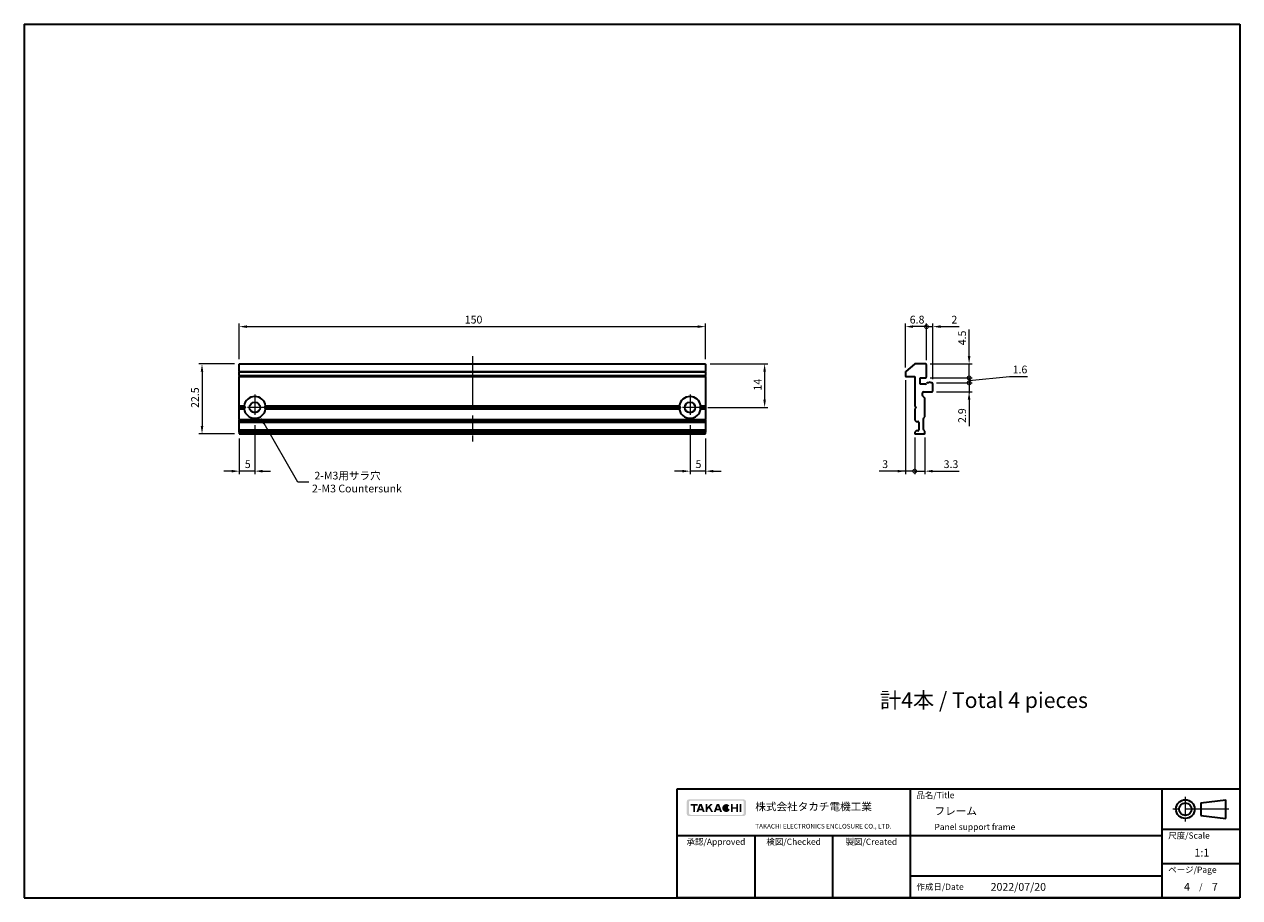
# Model space of a CAD drawing. Units: millimetres. Extents: x 43 to 7142, y 24 to 1429.
# Drawn here: x 4179 to 4570, y 24 to 305 of the extents above; entities that cross this region are included whole.
import ezdxf
from ezdxf.enums import TextEntityAlignment as Align

# ---------------------------------------------------------------- set-up
doc = ezdxf.new("R2010")
doc.units = ezdxf.units.MM
doc.header["$LTSCALE"] = 3
doc.linetypes.add('CHAIN', pattern=[0.3543, 0.2362, -0.0295, 0.0591, -0.0295])
doc.layers.get('Defpoints').update_dxf_attribs({"lineweight": 25})
for name, color, linetype, lineweight in [('Border (ISO)', 7, 'Continuous', 35), ('Dimension (ISO)', 7, 'Continuous', 18), ('Dimension (ISO) @ 1', 7, 'Continuous', 18), ('Symbol (ISO)', 7, 'Continuous', 18), ('Title (ISO)', 7, 'Continuous', 35), ('Visible (ISO)', 7, 'Continuous', 35), ('Visible Narrow (ISO)', 7, 'Continuous', 25)]:
    doc.layers.add(name, color=color, linetype=linetype, lineweight=lineweight)
for name, color, linetype, lineweight, true_color in [('Center Mark (ISO)', 7, 'Continuous', 18, 0x80ffff), ('Centerline (ISO)', 7, 'Continuous', 18, 0x80ffff), ('Hatch (ISO)', 1, 'Continuous', 18, 0xff0000)]:
    doc.layers.add(name, color=color, linetype=linetype, lineweight=lineweight, true_color=true_color)
doc.styles.add('Note Text (TK)', font='MS PGothic.ttf')
doc.styles.add('文字スタイル67', font='arial.ttf')
doc.dimstyles.new('Default - Method 1b (TK)', dxfattribs={"dimscale": 3, "dimtxt": 2.5, "dimasz": 2.5, "dimexe": 1, "dimexo": 1.5, "dimgap": 1, "dimtad": 1, "dimrnd": 1e-08, "dimdsep": 46, "dimtxsty": 'Note Text (TK)', "dimcen": 0.09, "dimdle": 5, "dimclrd": 100, "dimclre": 100, "dimclrt": 7, "dimadec": 1, "dimazin": 1, "dimtfac": 1, "dimtmove": 0, "dimatfit": 3, "dimfxl": 0, "dimtolj": 1, "dimlwd": -1, "dimlwe": -1, "dimarcsym": 0})

# ---------------------------------------------------------------- blocks, each defined once
blk = doc.blocks.new('図面枠 tk図枠')
at = {"layer": 'Border (ISO)'}
for p, q in [((14.5, 289), (405.5, 289)), ((14.5, 289), (14.5, 8)), ((405.5, 289), (405.5, 8)), ((14.5, 8), (405.5, 8))]:
    blk.add_line(p, q, dxfattribs=at)
blk = doc.blocks.new('表題欄 tk表題欄')
at = {"layer": 'Hatch (ISO)'}
h = blk.add_hatch(color=256, dxfattribs=at)
edge = h.paths.add_edge_path(flags=0)
edge.add_arc((95.58, 236.3), 0.596, 270, 360)
edge.add_line((96.17, 236.3), (96.17, 239.71))
edge.add_arc((95.58, 239.71), 0.596, 0, 90)
edge.add_line((95.58, 240.31), (79.14, 240.31))
edge.add_arc((79.14, 239.71), 0.596, 90, 180)
edge.add_line((78.54, 239.71), (78.54, 236.3))
edge.add_arc((79.14, 236.3), 0.596, 180, 270)
edge.add_line((79.14, 235.7), (95.58, 235.7))
edge = h.paths.add_edge_path()
edge.add_line((77.84, 239.96), (77.84, 236.05))
edge.add_arc((78.54, 236.05), 0.702, 180, 270)
edge.add_line((78.54, 235.35), (96.17, 235.35))
edge.add_arc((96.17, 236.05), 0.702, 270, 360)
edge.add_line((96.87, 236.05), (96.87, 239.96))
edge.add_arc((96.17, 239.96), 0.702, 0, 90)
edge.add_line((96.17, 240.66), (78.54, 240.66))
edge.add_arc((78.54, 239.96), 0.702, 90, 180)
for points in [[(79.07, 239.15), (79.07, 238.66), (79.92, 238.66), (79.92, 236.66), (80.51, 236.66), (80.51, 238.66), (81.36, 238.66), (81.36, 239.15)], [(85.68, 236.66), (84.94, 237.89), (84.42, 237.32), (84.42, 236.66), (83.9, 236.66), (83.9, 239.15), (84.42, 239.15), (84.42, 238.1), (85.39, 239.15), (86.11, 239.15), (85.32, 238.3), (86.3, 236.66)], [(92.09, 239.15), (92.09, 236.66), (92.61, 236.66), (92.61, 237.66), (93.77, 237.66), (93.77, 236.66), (94.29, 236.66), (94.29, 239.15), (93.77, 239.15), (93.77, 238.15), (92.61, 238.15), (92.61, 239.15)], [(94.84, 239.15), (94.84, 236.66), (95.36, 236.66), (95.36, 239.15)]]:
    blk.add_hatch(color=256, dxfattribs=at).paths.add_polyline_path(points)
h = blk.add_hatch(color=256, dxfattribs=at)
h.paths.add_polyline_path([(82.59, 237.71), (81.95, 237.71), (82.27, 238.58)], flags=0)
h.paths.add_polyline_path([(82.78, 237.2), (81.76, 237.2), (81.57, 236.66), (80.95, 236.66), (81.86, 239.15), (82.68, 239.15), (83.59, 236.66), (82.98, 236.66)])
h = blk.add_hatch(color=256, dxfattribs=at)
h.paths.add_polyline_path([(87.53, 237.71), (88.16, 237.71), (87.85, 238.58)], flags=0)
h.paths.add_polyline_path([(87.14, 236.66), (87.34, 237.2), (88.35, 237.2), (88.55, 236.66), (89.17, 236.66), (88.25, 239.15), (87.44, 239.15), (86.52, 236.66)])
h = blk.add_hatch(color=256, dxfattribs=at)
edge = h.paths.add_edge_path()
edge.add_arc((90.52, 237.9), 1.27, 38.5505, 336.582)
edge.add_line((91.69, 237.4), (91.17, 237.62))
edge.add_ellipse((90.52, 237.9), major_axis=(0, -0.8), ratio=0.867347, start_angle=124.651, end_angle=429.4109, ccw=False)
edge.add_line((91.09, 238.36), (91.52, 238.7))
at = {"layer": 'Title (ISO)'}
for p, q in [((74.71, 244.05), (255.71, 244.05)), ((74.71, 209.05), (74.71, 244.05)), ((149.71, 244.05), (149.71, 209.05)), ((230.71, 244.05), (230.71, 209.05)), ((255.71, 244.05), (255.71, 209.05)), ((243.21, 239.55), (251.21, 240.55)), ((243.21, 239.55), (243.21, 235.55)), ((251.21, 234.55), (251.21, 240.55)), ((243.21, 235.55), (251.21, 234.55)), ((230.71, 231.05), (255.71, 231.05)), ((74.71, 229.05), (230.71, 229.05)), ((99.71, 229.05), (99.71, 209.05)), ((124.71, 229.05), (124.71, 209.05)), ((230.71, 220.05), (255.71, 220.05)), ((149.71, 216.05), (230.71, 216.05)), ((255.71, 209.05), (74.71, 209.05))]:
    blk.add_line(p, q, dxfattribs=at)
at = {"layer": 'Title (ISO)', "color": 4, "linetype": 'CHAIN', "lineweight": 18, "ltscale": 8.88956, "true_color": 0x00ffff}
blk.add_line((238.21, 241.55), (238.21, 233.55), dxfattribs=at)
at = {"layer": 'Title (ISO)', "color": 4, "linetype": 'CHAIN', "lineweight": 18, "ltscale": 20.001633, "true_color": 0x00ffff}
blk.add_line((252.21, 237.55), (234.21, 237.55), dxfattribs=at)
at = {"layer": 'Title (ISO)'}
for radius in [3, 2]:
    blk.add_circle((238.21, 237.55), radius, dxfattribs=at)
at = {"layer": 'Title (ISO)', "color": 1, "true_color": 0xff0000, "char_height": 2, "line_spacing_factor": 1.5, "style": 'Note Text (TK)'}
for s, insert, attachment_point in [('\\fＭＳ Ｐゴシック|b0|i0;{\\H2.0000;品名/Title}', (151.71, 242.05), 4), ('\\fＭＳ Ｐゴシック|b0|i0;{\\H2.0000;承認/Approved}', (87.21, 227.05), 5), ('\\fＭＳ Ｐゴシック|b0|i0;{\\H2.0000;検図/Checked}', (112.21, 227.05), 5), ('\\fＭＳ Ｐゴシック|b0|i0;{\\H2.0000;製図/Created}', (137.21, 227.05), 5), ('\\fＭＳ Ｐゴシック|b0|i0;{\\H2.0000;尺度/Scale}', (232.71, 229.05), 4), ('\\fＭＳ Ｐゴシック|b0|i0;{\\H2.0000;ページ/Page}', (232.71, 218.05), 4), ('\\fＭＳ Ｐゴシック|b0|i0;{\\H2.0000;作成日/Date}', (151.71, 212.55), 4)]:
    blk.add_mtext(s, dxfattribs=dict(at, insert=insert, attachment_point=attachment_point))
at = {"layer": 'Title (ISO)', "color": 7, "line_spacing_factor": 1.5, "style": 'Note Text (TK)'}
for s, insert, char_height, attachment_point in [('株式会社タカチ電機工業', (99.87, 238.05), 2.5, 4), ('\\fArial|b0|i0;{\\H1.4986;TAKACHI ELECTRONICS ENCLOSURE CO., LTD.}', (99.87, 232.05), 1.4986, 4), ('\\fＭＳ Ｐゴシック|b0|i0;{\\H2.0000;/}', (243.21, 212.55), 2, 5)]:
    blk.add_mtext(s, dxfattribs=dict(at, insert=insert, char_height=char_height, attachment_point=attachment_point))
at = {"layer": 'Title (ISO)', "color": 7}
for tag, p, height, style in [('<品名>_001', (157.5, 235.65), 2.5, 'Note Text (TK)'), ('<Title>_001', (157.71, 230.55), 2, '文字スタイル67'), ('作成日_001', (175.64, 211.28), 2.5, 'Note Text (TK)'), ('<ページ_No.>_001', (237.95, 211.3), 2.5, 'Note Text (TK)'), ('<総ページ数>_001', (246.79, 211.3), 2.5, 'Note Text (TK)')]:
    blk.add_attdef(tag, p, '', height=height, dxfattribs=dict(at, style=style))
at = {"layer": 'Title (ISO)', "color": 7, "style": 'Note Text (TK)'}
blk.add_attdef('<尺度>', text='', height=2.5, dxfattribs=at).set_placement((243.21, 223.55), align=Align.MIDDLE_CENTER)
blk = doc.blocks.new('*D104')
at = {"layer": 'Defpoints', "color": 0, "transparency": 16777216}
for p in [(4398.17, 207.73), (4248.17, 195.73), (4398.17, 195.73)]:
    blk.add_point(p, dxfattribs=at)
at = {"layer": 'Dimension (ISO)', "color": 100, "transparency": 16777216}
for p, q in [((4248.17, 197.23), (4248.17, 208.73)), ((4250.67, 207.73), (4395.67, 207.73)), ((4398.17, 197.23), (4398.17, 208.73))]:
    blk.add_line(p, q, dxfattribs=at)
for points in [[(4250.67, 208.15), (4250.67, 207.31), (4248.17, 207.73)], [(4395.67, 208.15), (4395.67, 207.31), (4398.17, 207.73)]]:
    blk.add_solid(points, dxfattribs=at)
at = {"layer": 'Dimension (ISO)', "color": 7, "transparency": 16777216, "insert": (4320.69, 209.98), "char_height": 2.5, "attachment_point": 4, "style": 'Note Text (TK)'}
blk.add_mtext('\\A1;150', dxfattribs=at)
blk = doc.blocks.new('*D105')
at = {"layer": 'Defpoints', "color": 0, "transparency": 16777216}
for p in [(4248.17, 195.73), (4236.17, 173.23), (4248.17, 173.23)]:
    blk.add_point(p, dxfattribs=at)
at = {"layer": 'Dimension (ISO)', "color": 100, "transparency": 16777216}
for p, q in [((4246.67, 195.73), (4235.17, 195.73)), ((4236.17, 193.23), (4236.17, 175.73)), ((4246.67, 173.23), (4235.17, 173.23))]:
    blk.add_line(p, q, dxfattribs=at)
for points in [[(4235.75, 193.23), (4236.58, 193.23), (4236.17, 195.73)], [(4235.75, 175.73), (4236.58, 175.73), (4236.17, 173.23)]]:
    blk.add_solid(points, dxfattribs=at)
at = {"layer": 'Dimension (ISO)', "color": 7, "transparency": 16777216, "insert": (4233.92, 181.57), "char_height": 2.5, "attachment_point": 4, "rotation": 90, "style": 'Note Text (TK)'}
blk.add_mtext('\\A1;22.5', dxfattribs=at)
blk = doc.blocks.new('*D106')
at = {"layer": 'Defpoints', "color": 0, "transparency": 16777216}
for p in [(4253.17, 177.53), (4248.17, 173.23), (4248.17, 161.23)]:
    blk.add_point(p, dxfattribs=at)
at = {"layer": 'Dimension (ISO)', "color": 100, "transparency": 16777216}
for p, q in [((4253.17, 176.03), (4253.17, 160.23)), ((4248.17, 171.73), (4248.17, 160.23)), ((4245.67, 161.23), (4243.17, 161.23)), ((4253.17, 161.23), (4248.17, 161.23)), ((4255.67, 161.23), (4258.17, 161.23))]:
    blk.add_line(p, q, dxfattribs=at)
for points in [[(4245.67, 161.65), (4245.67, 160.81), (4248.17, 161.23)], [(4255.67, 161.65), (4255.67, 160.81), (4253.17, 161.23)]]:
    blk.add_solid(points, dxfattribs=at)
at = {"layer": 'Dimension (ISO)', "color": 7, "transparency": 16777216, "insert": (4249.94, 163.48), "char_height": 2.5, "attachment_point": 4, "style": 'Note Text (TK)'}
blk.add_mtext('\\A1;5', dxfattribs=at)
blk = doc.blocks.new('*D107')
at = {"layer": 'Defpoints', "color": 0, "transparency": 16777216}
for p in [(4393.17, 177.53), (4398.17, 173.23), (4393.17, 161.23)]:
    blk.add_point(p, dxfattribs=at)
at = {"layer": 'Dimension (ISO)', "color": 100, "transparency": 16777216}
for p, q in [((4393.17, 176.03), (4393.17, 160.23)), ((4398.17, 171.73), (4398.17, 160.23)), ((4390.67, 161.23), (4388.17, 161.23)), ((4398.17, 161.23), (4393.17, 161.23)), ((4400.67, 161.23), (4403.17, 161.23))]:
    blk.add_line(p, q, dxfattribs=at)
for points in [[(4390.67, 161.65), (4390.67, 160.81), (4393.17, 161.23)], [(4400.67, 161.65), (4400.67, 160.81), (4398.17, 161.23)]]:
    blk.add_solid(points, dxfattribs=at)
at = {"layer": 'Dimension (ISO)', "color": 7, "transparency": 16777216, "insert": (4394.94, 163.48), "char_height": 2.5, "attachment_point": 4, "style": 'Note Text (TK)'}
blk.add_mtext('\\A1;5', dxfattribs=at)
blk = doc.blocks.new('*D108')
at = {"layer": 'Defpoints', "color": 0, "transparency": 16777216}
for p in [(4398.17, 195.73), (4397.37, 181.73), (4417.17, 181.73)]:
    blk.add_point(p, dxfattribs=at)
at = {"layer": 'Dimension (ISO)', "color": 100, "transparency": 16777216}
for p, q in [((4399.67, 195.73), (4418.17, 195.73)), ((4417.17, 193.23), (4417.17, 184.23)), ((4398.87, 181.73), (4418.17, 181.73))]:
    blk.add_line(p, q, dxfattribs=at)
for points in [[(4416.75, 193.23), (4417.58, 193.23), (4417.17, 195.73)], [(4416.75, 184.23), (4417.58, 184.23), (4417.17, 181.73)]]:
    blk.add_solid(points, dxfattribs=at)
at = {"layer": 'Dimension (ISO)', "color": 7, "transparency": 16777216, "insert": (4414.92, 187.16), "char_height": 2.5, "attachment_point": 4, "rotation": 90, "style": 'Note Text (TK)'}
blk.add_mtext('\\A1;14', dxfattribs=at)
blk = doc.blocks.new('_DotSmall')
at = {"color": 0, "linetype": 'ByBlock', "const_width": 0.5}
blk.add_lwpolyline([(-0.0625, 0, 1), (0.0625, 0, 1)], format="xyb", close=True, dxfattribs=at)
blk = doc.blocks.new('*D109')
at = {"layer": 'Defpoints', "color": 0, "transparency": 16777216}
for p in [(4462.45, 207.73), (4462.45, 193.09), (4469.25, 195.43)]:
    blk.add_point(p, dxfattribs=at)
at = {"layer": 'Dimension (ISO)', "color": 100, "transparency": 16777216}
for p, q in [((4462.45, 194.59), (4462.45, 208.73)), ((4469.25, 207.73), (4464.95, 207.73)), ((4469.25, 196.93), (4469.25, 208.73))]:
    blk.add_line(p, q, dxfattribs=at)
blk.add_solid([(4464.95, 208.15), (4464.95, 207.31), (4462.45, 207.73)], dxfattribs=at)
at = {"layer": 'Dimension (ISO)', "color": 100, "transparency": 16777216, "xscale": 2.5, "yscale": 2.5, "zscale": 2.5}
blk.add_blockref('_DotSmall', (4469.25, 207.73), dxfattribs=at)
at = {"layer": 'Dimension (ISO)', "color": 7, "transparency": 16777216, "insert": (4463.85, 209.98), "char_height": 2.5, "attachment_point": 4, "style": 'Note Text (TK)'}
blk.add_mtext('\\A1;6.8', dxfattribs=at)
blk = doc.blocks.new('*D110')
at = {"layer": 'Defpoints', "color": 0, "transparency": 16777216}
for p in [(4469.25, 207.73), (4469.25, 195.43), (4471.25, 189.33)]:
    blk.add_point(p, dxfattribs=at)
at = {"layer": 'Dimension (ISO)', "color": 100, "transparency": 16777216}
for p, q in [((4469.25, 207.73), (4464.25, 207.73)), ((4469.25, 196.93), (4469.25, 208.73)), ((4469.25, 207.73), (4471.25, 207.73)), ((4471.25, 190.83), (4471.25, 208.73)), ((4473.75, 207.73), (4479.7, 207.73))]:
    blk.add_line(p, q, dxfattribs=at)
blk.add_solid([(4473.75, 208.15), (4473.75, 207.31), (4471.25, 207.73)], dxfattribs=at)
at = {"layer": 'Dimension (ISO)', "color": 100, "transparency": 16777216, "xscale": 2.5, "yscale": 2.5, "zscale": 2.5}
blk.add_blockref('_DotSmall', (4469.25, 207.73), dxfattribs=at)
at = {"layer": 'Dimension (ISO)', "color": 7, "transparency": 16777216, "insert": (4477.25, 209.98), "char_height": 2.5, "attachment_point": 4, "style": 'Note Text (TK)'}
blk.add_mtext('\\A1;2', dxfattribs=at)
blk = doc.blocks.new('*D111')
at = {"layer": 'Defpoints', "color": 0, "transparency": 16777216}
for p in [(4462.45, 192.03), (4465.45, 173.53), (4462.45, 161.23)]:
    blk.add_point(p, dxfattribs=at)
at = {"layer": 'Dimension (ISO)', "color": 100, "transparency": 16777216}
for p, q in [((4462.45, 190.53), (4462.45, 160.23)), ((4465.45, 172.03), (4465.45, 160.23)), ((4459.95, 161.23), (4454, 161.23)), ((4465.45, 161.23), (4462.45, 161.23)), ((4465.45, 161.23), (4467.95, 161.23))]:
    blk.add_line(p, q, dxfattribs=at)
blk.add_solid([(4459.95, 161.65), (4459.95, 160.81), (4462.45, 161.23)], dxfattribs=at)
at = {"layer": 'Dimension (ISO)', "color": 100, "transparency": 16777216, "xscale": 2.5, "yscale": 2.5, "zscale": 2.5, "rotation": 180}
blk.add_blockref('_DotSmall', (4465.45, 161.23), dxfattribs=at)
at = {"layer": 'Dimension (ISO)', "color": 7, "transparency": 16777216, "insert": (4455, 163.48), "char_height": 2.5, "attachment_point": 4, "style": 'Note Text (TK)'}
blk.add_mtext('\\A1;3', dxfattribs=at)
blk = doc.blocks.new('*D112')
at = {"layer": 'Defpoints', "color": 0, "transparency": 16777216}
for p in [(4465.45, 173.53), (4468.75, 173.53), (4465.45, 161.23)]:
    blk.add_point(p, dxfattribs=at)
at = {"layer": 'Dimension (ISO)', "color": 100, "transparency": 16777216}
for p, q in [((4465.45, 172.03), (4465.45, 160.23)), ((4468.75, 172.03), (4468.75, 160.23)), ((4465.45, 161.23), (4460.45, 161.23)), ((4465.45, 161.23), (4468.75, 161.23)), ((4471.25, 161.23), (4479.76, 161.23))]:
    blk.add_line(p, q, dxfattribs=at)
blk.add_solid([(4471.25, 161.65), (4471.25, 160.81), (4468.75, 161.23)], dxfattribs=at)
at = {"layer": 'Dimension (ISO)', "color": 100, "transparency": 16777216, "xscale": 2.5, "yscale": 2.5, "zscale": 2.5}
blk.add_blockref('_DotSmall', (4465.45, 161.23), dxfattribs=at)
at = {"layer": 'Dimension (ISO)', "color": 7, "transparency": 16777216, "insert": (4474.75, 163.48), "char_height": 2.5, "attachment_point": 4, "style": 'Note Text (TK)'}
blk.add_mtext('\\A1;3.3', dxfattribs=at)
blk = doc.blocks.new('*D113')
at = {"layer": 'Defpoints', "color": 0, "transparency": 16777216}
for p in [(4470.95, 189.63), (4470.95, 186.73), (4482.95, 186.73)]:
    blk.add_point(p, dxfattribs=at)
at = {"layer": 'Dimension (ISO)', "color": 100, "transparency": 16777216}
for p, q in [((4482.95, 189.63), (4482.95, 192.13)), ((4472.45, 189.63), (4483.95, 189.63)), ((4482.95, 189.63), (4482.95, 186.73)), ((4472.45, 186.73), (4483.95, 186.73)), ((4482.95, 184.23), (4482.95, 175.74))]:
    blk.add_line(p, q, dxfattribs=at)
blk.add_solid([(4482.53, 184.23), (4483.37, 184.23), (4482.95, 186.73)], dxfattribs=at)
at = {"layer": 'Dimension (ISO)', "color": 100, "transparency": 16777216, "xscale": 2.5, "yscale": 2.5, "zscale": 2.5, "rotation": 270}
blk.add_blockref('_DotSmall', (4482.95, 189.63), dxfattribs=at)
at = {"layer": 'Dimension (ISO)', "color": 7, "transparency": 16777216, "insert": (4480.7, 176.74), "char_height": 2.5, "attachment_point": 4, "rotation": 90, "style": 'Note Text (TK)'}
blk.add_mtext('\\A1;2.9', dxfattribs=at)
blk = doc.blocks.new('*D114')
at = {"layer": 'Defpoints', "color": 0, "transparency": 16777216}
for p in [(4468.95, 191.23), (4470.95, 189.63), (4482.95, 189.63)]:
    blk.add_point(p, dxfattribs=at)
at = {"layer": 'Dimension (ISO)', "color": 100, "transparency": 16777216}
for p, q in [((4482.95, 191.23), (4482.95, 193.73)), ((4482.95, 190.43), (4495.95, 191.69)), ((4495.95, 191.69), (4501.74, 191.69)), ((4470.45, 191.23), (4483.95, 191.23)), ((4472.45, 189.63), (4483.95, 189.63)), ((4482.95, 191.23), (4482.95, 189.63)), ((4482.95, 191.23), (4482.95, 189.63)), ((4482.95, 189.63), (4482.95, 187.13))]:
    blk.add_line(p, q, dxfattribs=at)
at = {"layer": 'Dimension (ISO)', "color": 100, "transparency": 16777216, "xscale": 2.5, "yscale": 2.5, "zscale": 2.5}
for p, rotation in [((4482.95, 191.23), 270), ((4482.95, 189.63), 90)]:
    blk.add_blockref('_DotSmall', p, dxfattribs=dict(at, rotation=rotation))
at = {"layer": 'Dimension (ISO)', "color": 7, "transparency": 16777216, "insert": (4496.95, 193.94), "char_height": 2.5, "attachment_point": 4, "style": 'Note Text (TK)'}
blk.add_mtext('\\A1;1.6', dxfattribs=at)
blk = doc.blocks.new('*D115')
at = {"layer": 'Defpoints', "color": 0, "transparency": 16777216}
for p in [(4468.95, 195.73), (4468.95, 191.23), (4482.95, 191.23)]:
    blk.add_point(p, dxfattribs=at)
at = {"layer": 'Dimension (ISO)', "color": 100, "transparency": 16777216}
for p, q in [((4482.95, 198.23), (4482.95, 206.79)), ((4470.45, 195.73), (4483.95, 195.73)), ((4482.95, 191.23), (4482.95, 195.73)), ((4470.45, 191.23), (4483.95, 191.23)), ((4482.95, 191.23), (4482.95, 186.23))]:
    blk.add_line(p, q, dxfattribs=at)
blk.add_solid([(4482.53, 198.23), (4483.37, 198.23), (4482.95, 195.73)], dxfattribs=at)
at = {"layer": 'Dimension (ISO)', "color": 100, "transparency": 16777216, "xscale": 2.5, "yscale": 2.5, "zscale": 2.5, "rotation": 90}
blk.add_blockref('_DotSmall', (4482.95, 191.23), dxfattribs=at)
at = {"layer": 'Dimension (ISO)', "color": 7, "transparency": 16777216, "insert": (4480.7, 201.73), "char_height": 2.5, "attachment_point": 4, "rotation": 90, "style": 'Note Text (TK)'}
blk.add_mtext('\\A1;4.5', dxfattribs=at)
blk = doc.blocks.new('*D116')
at = {"layer": 'Defpoints', "color": 0, "transparency": 16777216}
for p in [(4253.17, 181.73), (4254.92, 178.7)]:
    blk.add_point(p, dxfattribs=at)
at = {"layer": 'Dimension (ISO)', "color": 100, "transparency": 16777216}
for p, q in [((4267.03, 157.72), (4256.17, 176.53)), ((4270.56, 157.72), (4267.03, 157.72))]:
    blk.add_line(p, q, dxfattribs=at)
blk.add_solid([(4256.53, 176.74), (4255.81, 176.33), (4254.92, 178.7)], dxfattribs=at)
at = {"layer": 'Dimension (ISO)', "color": 7, "transparency": 16777216, "insert": (4271.56, 157.72), "char_height": 2.5, "attachment_point": 4, "style": 'Note Text (TK)'}
blk.add_mtext('\\A1; \\fＭＳ Ｐゴシック|b0|i0;{\\H2.4900;2-M3用サラ穴\\P}\\fＭＳ Ｐゴシック|b0|i0;{\\H2.4900;2-M3 Countersunk}', dxfattribs=at)

msp = doc.modelspace()

# ---------------------------------------------------------------- linework, layer by layer
at = {"layer": 'Center Mark (ISO)', "linetype": 'CHAIN', "ltscale": 9.334043}
for p, q in [((4253.1659, 185.9311), (4253.1659, 177.5311)), ((4393.1659, 185.9311), (4393.1659, 177.5311)), ((4257.3659, 181.7311), (4248.9659, 181.7311)), ((4397.3659, 181.7311), (4388.9659, 181.7311))]:
    msp.add_line(p, q, dxfattribs=at)
at = {"layer": 'Centerline (ISO)', "linetype": 'CHAIN', "ltscale": 23.990969}
msp.add_line((4323.1659, 198.2311), (4323.1659, 170.7311), dxfattribs=at)
at = {"layer": 'Visible (ISO)'}
for p, q in [((4248.1659, 195.7311), (4248.1659, 195.6616)), ((4248.1659, 195.7311), (4398.1659, 195.7311)), ((4248.1659, 193.3211), (4248.1659, 195.6616)), ((4398.1659, 195.6616), (4398.1659, 195.7311)), ((4398.1659, 195.6616), (4398.1659, 193.3211)), ((4465.366, 195.6616), (4462.5574, 193.3211)), ((4468.9494, 195.7311), (4465.558, 195.7311)), ((4248.1659, 193.3211), (4248.1659, 193.0906)), ((4248.1659, 192.0311), (4248.1659, 193.0906)), ((4248.1659, 192.0311), (4248.1659, 191.7311)), ((4248.1659, 182.2311), (4248.1659, 191.7311)), ((4248.1659, 191.7311), (4398.1659, 191.7311)), ((4398.1659, 193.0906), (4398.1659, 193.3211)), ((4398.1659, 193.0906), (4398.1659, 192.0311)), ((4398.1659, 191.7311), (4398.1659, 192.0311)), ((4398.1659, 191.7311), (4398.1659, 182.2311)), ((4462.4494, 193.0906), (4462.4494, 192.0311)), ((4462.7494, 191.7311), (4465.4494, 191.7311)), ((4465.4494, 191.7311), (4465.4494, 182.2311)), ((4469.2494, 191.5311), (4469.2494, 195.4311)), ((4467.2494, 191.2311), (4468.9494, 191.2311)), ((4467.2494, 189.2311), (4467.2494, 191.2311)), ((4468.9494, 189.2311), (4467.2494, 189.2311)), ((4469.9666, 189.6311), (4469.5151, 189.6311)), ((4470.9494, 189.6311), (4470.5323, 189.6311)), ((4471.2494, 187.0311), (4471.2494, 189.3311)), ((4467.9494, 185.6054), (4467.9494, 186.4311)), ((4468.6616, 184.769), (4468.0373, 185.3932)), ((4468.2494, 186.7311), (4470.9494, 186.7311)), ((4468.7494, 178.9054), (4468.7494, 184.5569)), ((4248.1659, 182.2311), (4249.7018, 182.2311)), ((4248.1659, 181.7311), (4248.1659, 182.2311)), ((4248.1659, 181.7311), (4250.1659, 181.7311)), ((4248.1659, 181.2311), (4248.1659, 181.7311)), ((4248.1659, 181.2311), (4249.7018, 181.2311)), ((4248.1659, 177.8554), (4248.1659, 181.2311)), ((4256.1659, 181.7311), (4390.1659, 181.7311)), ((4256.63, 182.2311), (4389.7018, 182.2311)), ((4256.63, 181.2311), (4389.7018, 181.2311)), ((4396.1659, 181.7311), (4398.1659, 181.7311)), ((4396.63, 182.2311), (4398.1659, 182.2311)), ((4396.63, 181.2311), (4398.1659, 181.2311)), ((4398.1659, 182.2311), (4398.1659, 181.7311)), ((4398.1659, 181.7311), (4398.1659, 181.2311)), ((4398.1659, 181.2311), (4398.1659, 177.8554)), ((4465.4494, 182.2311), (4465.9494, 181.7311)), ((4465.9494, 181.7311), (4465.4494, 181.2311)), ((4465.4494, 181.2311), (4465.4494, 177.8554)), ((4248.1659, 177.8554), (4248.1659, 177.6432)), ((4248.1659, 177.319), (4248.1659, 177.6432)), ((4248.1659, 177.319), (4248.1659, 177.2311)), ((4248.1659, 176.9311), (4248.1659, 177.2311)), ((4248.1659, 177.2311), (4398.1659, 177.2311)), ((4248.1659, 174.5311), (4248.1659, 176.9311)), ((4398.1659, 177.6432), (4398.1659, 177.8554)), ((4398.1659, 177.6432), (4398.1659, 177.319)), ((4398.1659, 177.2311), (4398.1659, 177.319)), ((4398.1659, 177.2311), (4398.1659, 176.9311)), ((4398.1659, 176.9311), (4398.1659, 174.5311)), ((4465.5373, 177.6432), (4465.8616, 177.319)), ((4466.0737, 177.2311), (4466.4494, 177.2311)), ((4466.7494, 176.9311), (4466.7494, 174.5311)), ((4468.2494, 174.6554), (4468.2494, 178.1569)), ((4468.3373, 178.369), (4468.6616, 178.6932)), ((4248.1659, 174.2311), (4248.1659, 174.5311)), ((4248.1659, 174.2311), (4248.1659, 174.1432)), ((4248.1659, 174.2311), (4398.1659, 174.2311)), ((4248.1659, 173.819), (4248.1659, 174.1432)), ((4248.1659, 173.819), (4248.1659, 173.6069)), ((4248.1659, 173.5311), (4248.1659, 173.6069)), ((4248.1659, 173.5311), (4248.1659, 173.2311)), ((4248.1659, 173.2311), (4398.1659, 173.2311)), ((4398.1659, 174.5311), (4398.1659, 174.2311)), ((4398.1659, 174.1432), (4398.1659, 174.2311)), ((4398.1659, 174.1432), (4398.1659, 173.819)), ((4398.1659, 173.6069), (4398.1659, 173.819)), ((4398.1659, 173.6069), (4398.1659, 173.5311)), ((4398.1659, 173.2311), (4398.1659, 173.5311)), ((4465.4494, 173.6069), (4465.4494, 173.5311)), ((4465.8616, 174.1432), (4465.5373, 173.819)), ((4465.7494, 173.2311), (4468.4494, 173.2311)), ((4466.4494, 174.2311), (4466.0737, 174.2311)), ((4468.6616, 174.119), (4468.3373, 174.4432)), ((4468.7494, 173.5311), (4468.7494, 173.9069))]:
    msp.add_line(p, q, dxfattribs=at)
for centre in [(4253.1659, 181.7311), (4393.1659, 181.7311)]:
    msp.add_circle(centre, 1.7, dxfattribs=at)
for centre, radius, start, end in [((4465.558, 195.4311), 0.3, 90, 129.805571), ((4468.9494, 195.4311), 0.3, 0, 90), ((4462.7494, 193.0906), 0.3, 129.805571, 180), ((4462.7494, 192.0311), 0.3, 180, 270), ((4468.9494, 191.5311), 0.3, 270, 0), ((4468.9494, 189.5311), 0.3, 270, 340.528779), ((4469.5151, 189.3311), 0.3, 90, 160.528779), ((4470.2494, 189.5311), 0.3, 19.471221, 160.528779), ((4470.9494, 189.3311), 0.3, 0, 90), ((4253.1659, 181.7311), 3.5, 8.213211, 171.786789), ((4393.1659, 181.7311), 3.5, 8.213211, 171.786789), ((4468.2494, 186.4311), 0.3, 90, 180), ((4468.2494, 185.6054), 0.3, 180, 225), ((4468.4494, 184.5569), 0.3, 0, 45), ((4470.9494, 187.0311), 0.3, 270, 0), ((4253.1659, 181.7311), 3.5, 188.213211, 351.786789), ((4393.1659, 181.7311), 3.5, 188.213211, 351.786789), ((4465.7494, 177.8554), 0.3, 180, 225), ((4466.0737, 177.5311), 0.3, 225, 270), ((4466.4494, 176.9311), 0.3, 0, 90), ((4468.5494, 178.1569), 0.3, 135, 180), ((4468.4494, 178.9054), 0.3, 315, 0), ((4465.7494, 173.6069), 0.3, 135, 180), ((4465.7494, 173.5311), 0.3, 180, 270), ((4466.0737, 173.9311), 0.3, 90, 135), ((4466.4494, 174.5311), 0.3, 270, 0), ((4468.5494, 174.6554), 0.3, 180, 225), ((4468.4494, 173.5311), 0.3, 270, 0), ((4468.4494, 173.9069), 0.3, 0, 45)]:
    msp.add_arc(centre, radius, start, end, dxfattribs=at)
for points in [[(4250.1659, 181.7311), (4249.9338, 181.9632), (4249.7018, 182.2311)], [(4249.7018, 181.2311), (4249.9338, 181.4991), (4250.1659, 181.7311)], [(4256.63, 182.2311), (4256.3979, 181.9632), (4256.1659, 181.7311)], [(4256.1659, 181.7311), (4256.3979, 181.4991), (4256.63, 181.2311)], [(4390.1659, 181.7311), (4389.9338, 181.9632), (4389.7018, 182.2311)], [(4389.7018, 181.2311), (4389.9338, 181.4991), (4390.1659, 181.7311)], [(4396.63, 182.2311), (4396.3979, 181.9632), (4396.1659, 181.7311)], [(4396.1659, 181.7311), (4396.3979, 181.4991), (4396.63, 181.2311)]]:
    msp.add_open_spline(points, degree=2, dxfattribs=at)
at = {"layer": 'Visible Narrow (ISO)'}
for p, q in [((4248.1659, 195.6616), (4398.1659, 195.6616)), ((4248.1659, 193.3211), (4398.1659, 193.3211)), ((4248.1659, 193.0906), (4398.1659, 193.0906)), ((4248.1659, 192.0311), (4398.1659, 192.0311)), ((4248.1659, 177.8554), (4398.1659, 177.8554)), ((4248.1659, 177.6432), (4398.1659, 177.6432)), ((4248.1659, 177.319), (4398.1659, 177.319)), ((4248.1659, 176.9311), (4398.1659, 176.9311)), ((4248.1659, 174.5311), (4398.1659, 174.5311)), ((4248.1659, 174.1432), (4398.1659, 174.1432)), ((4248.1659, 173.819), (4398.1659, 173.819)), ((4248.1659, 173.6069), (4398.1659, 173.6069)), ((4248.1659, 173.5311), (4398.1659, 173.5311))]:
    msp.add_line(p, q, dxfattribs=at)

# ---------------------------------------------------------------- block references
msp.add_blockref('図面枠 tk図枠', (4164.5, 16))
ref = msp.add_blockref('表題欄 tk表題欄', (4314.2912, -185.0527))
ref.add_attrib('<品名>_001', 'フレーム', (4471.8153, 50.6506), dxfattribs={"layer": 'Title (ISO)', "color": 7, "height": 2.5, "style": 'Note Text (TK)'})
ref.add_attrib('<尺度>_001', '1:1', (4555.4616, 37.25), dxfattribs={"layer": 'Title (ISO)', "color": 7, "height": 2.5, "style": 'Note Text (TK)'})
ref.add_attrib('作成日_001', '2022/07/20', (4489.8807, 26.2287), dxfattribs={"layer": 'Title (ISO)', "color": 7, "height": 2.5, "style": 'Note Text (TK)'})
ref.add_attrib('<Title>_001', 'Panel support frame', (4471.7844, 45.7606), dxfattribs={"layer": 'Title (ISO)', "color": 7, "height": 2, "style": '文字スタイル67'})
ref.add_attrib('<ページ_No.>_001', '4', (4552.0838, 26.25), dxfattribs={"layer": 'Title (ISO)', "color": 7, "height": 2.5, "style": 'Note Text (TK)'})
ref.add_attrib('<総ページ数>_001', '7', (4561.0838, 26.25), dxfattribs={"layer": 'Title (ISO)', "color": 7, "height": 2.5, "style": 'Note Text (TK)'})

# ---------------------------------------------------------------- texts
at = {"layer": 'Symbol (ISO)', "color": 7, "insert": (4454.2809, 87.5465), "char_height": 5, "width": 71.28655, "attachment_point": 4, "line_spacing_factor": 1.5, "style": 'Note Text (TK)'}
msp.add_mtext('\\fＭＳ Ｐゴシック|b0|i0;{\\H5.0000;計4本 / Total 4 pieces}', dxfattribs=at)

# ---------------------------------------------------------------- dimensions: what is measured, and where the dimension line sits
at = {"layer": 'Dimension (ISO) @ 1', "color": 100, "true_color": 0x00ff3f}
for base, p1, p2, angle, override, picture, middle in [((4398.1659, 207.7311), (4248.1659, 195.7311), (4398.1659, 195.7311), 180, {"dimscale": 1, "dimgap": 1, "dimdec": 2, "dimtol": 0, "dimlim": 0, "dimtp": 0, "dimtm": 0, "dimtdec": 2, "dimtix": 0, "dimtofl": 0, "dimtmove": 0, "dimatfit": 1}, '*D104', (4323.1659, 207.7311)), ((4482.9494, 191.2311), (4468.9494, 195.7311), (4468.9494, 191.2311), 90, {"dimscale": 1, "dimgap": 1, "dimdec": 2, "dimblk2": 'DotSmall', "dimsah": 1, "dimdle": 0, "dimtol": 0, "dimlim": 0, "dimtp": 0, "dimtm": 0, "dimtdec": 2, "dimtix": 0, "dimtofl": 1, "dimtmove": 0, "dimatfit": 1}, '*D115', (4482.9494, 203.7624)), ((4236.1659, 173.2311), (4248.1659, 195.7311), (4248.1659, 173.2311), 270, {"dimscale": 1, "dimgap": 1, "dimdec": 2, "dimtol": 0, "dimlim": 0, "dimtp": 0, "dimtm": 0, "dimtdec": 2, "dimtix": 0, "dimtofl": 0, "dimtmove": 0, "dimatfit": 1}, '*D105', (4236.1659, 184.4811)), ((4417.1659, 181.7311), (4398.1659, 195.7311), (4397.3659, 181.7311), 270, {"dimscale": 1, "dimgap": 1, "dimdec": 2, "dimtol": 0, "dimlim": 0, "dimtp": 0, "dimtm": 0, "dimtdec": 2, "dimtix": 0, "dimtofl": 0, "dimtmove": 0, "dimatfit": 1}, '*D108', (4417.1659, 188.7311)), ((4482.9494, 189.6311), (4468.9494, 191.2311), (4470.9494, 189.6311), 90, {"dimscale": 1, "dimgap": 1, "dimtih": 1, "dimtoh": 1, "dimdec": 2, "dimblk1": 'DotSmall', "dimblk2": 'DotSmall', "dimsah": 1, "dimdle": 0, "dimtol": 0, "dimlim": 0, "dimtp": 0, "dimtm": 0, "dimtdec": 2, "dimtix": 0, "dimtofl": 1, "dimtmove": 1, "dimatfit": 1}, '*D114', (4496.9494, 191.6871)), ((4482.9494, 186.7311), (4470.9494, 189.6311), (4470.9494, 186.7311), 90, {"dimscale": 1, "dimgap": 1, "dimdec": 2, "dimblk1": 'DotSmall', "dimsah": 1, "dimdle": 0, "dimtol": 0, "dimlim": 0, "dimtp": 0, "dimtm": 0, "dimtdec": 2, "dimtix": 0, "dimtofl": 1, "dimtmove": 0, "dimatfit": 1}, '*D113', (4482.9494, 178.7354)), ((4248.1659, 161.2311), (4253.1659, 177.5311), (4248.1659, 173.2311), 180, {"dimscale": 1, "dimgap": 1, "dimdec": 2, "dimtol": 0, "dimlim": 0, "dimtp": 0, "dimtm": 0, "dimtdec": 2, "dimtix": 0, "dimtofl": 1, "dimtmove": 0, "dimatfit": 1}, '*D106', (4250.6659, 161.2311)), ((4393.1659, 161.2311), (4398.1659, 173.2311), (4393.1659, 177.5311), 180, {"dimscale": 1, "dimgap": 1, "dimdec": 2, "dimtol": 0, "dimlim": 0, "dimtp": 0, "dimtm": 0, "dimtdec": 2, "dimtix": 0, "dimtofl": 1, "dimtmove": 0, "dimatfit": 1}, '*D107', (4395.6659, 161.2311))]:
    dim = msp.add_linear_dim(base=base, p1=p1, p2=p2, angle=angle, dimstyle='Default - Method 1b (TK)', override=override, dxfattribs=at)
    dim.commit()
    dim.dimension.update_dxf_attribs({"geometry": picture, "text_midpoint": middle, "dimtype": 128})
for base, p1, p2, override, picture, middle in [((4462.4494, 207.7311), (4469.2494, 195.4311), (4462.4494, 193.0906), {"dimscale": 1, "dimgap": 1, "dimdec": 2, "dimblk1": 'DotSmall', "dimsah": 1, "dimdle": 0, "dimtol": 0, "dimlim": 0, "dimtp": 0, "dimtm": 0, "dimtdec": 2, "dimtix": 0, "dimtofl": 1, "dimtmove": 0, "dimatfit": 1}, '*D109', (4465.8494, 207.7311)), ((4469.2494, 207.7311), (4471.2494, 189.3311), (4469.2494, 195.4311), {"dimscale": 1, "dimgap": 1, "dimdec": 2, "dimblk2": 'DotSmall', "dimsah": 1, "dimdle": 0, "dimtol": 0, "dimlim": 0, "dimtp": 0, "dimtm": 0, "dimtdec": 2, "dimtix": 0, "dimtofl": 1, "dimtmove": 0, "dimatfit": 1}, '*D110', (4477.9739, 207.7311)), ((4462.4494, 161.2311), (4465.4494, 173.5311), (4462.4494, 192.0311), {"dimscale": 1, "dimgap": 1, "dimdec": 2, "dimblk1": 'DotSmall', "dimsah": 1, "dimdle": 0, "dimtol": 0, "dimlim": 0, "dimtp": 0, "dimtm": 0, "dimtdec": 2, "dimtix": 0, "dimtofl": 1, "dimtmove": 0, "dimatfit": 1}, '*D111', (4455.725, 161.2311)), ((4465.4494, 161.2311), (4468.7494, 173.5311), (4465.4494, 173.5311), {"dimscale": 1, "dimgap": 1, "dimdec": 2, "dimblk2": 'DotSmall', "dimsah": 1, "dimdle": 0, "dimtol": 0, "dimlim": 0, "dimtp": 0, "dimtm": 0, "dimtdec": 2, "dimtix": 0, "dimtofl": 1, "dimtmove": 0, "dimatfit": 1}, '*D112', (4476.7523, 161.2311))]:
    dim = msp.add_linear_dim(base=base, p1=p1, p2=p2, dimstyle='Default - Method 1b (TK)', override=override, dxfattribs=at)
    dim.commit()
    dim.dimension.update_dxf_attribs({"geometry": picture, "text_midpoint": middle, "dimtype": 128})
dim = msp.add_radius_dim(center=(4253.1659, 181.7311), mpoint=(4254.9159, 178.7), text=' \\fＭＳ Ｐゴシック|b0|i0;{\\H2.4900;2-M3用サラ穴\\P}\\fＭＳ Ｐゴシック|b0|i0;{\\H2.4900;2-M3 Countersunk}', dimstyle='Default - Method 1b (TK)', override={"dimscale": 1, "dimgap": 1, "dimtad": 0, "dimtih": 1, "dimtoh": 1, "dimdec": 2, "dimlfac": 1, "dimcen": 0, "dimtol": 0, "dimlim": 0, "dimtp": 0, "dimtm": 0, "dimtdec": 2, "dimtix": 0, "dimtofl": 0, "dimtmove": 0, "dimatfit": 3, "dimtvp": 0}, dxfattribs=at)
dim.commit()
dim.dimension.update_dxf_attribs({"geometry": '*D116', "text_midpoint": (4285.6412, 157.7197), "dimtype": 132})

doc.saveas('drawing.dxf')
